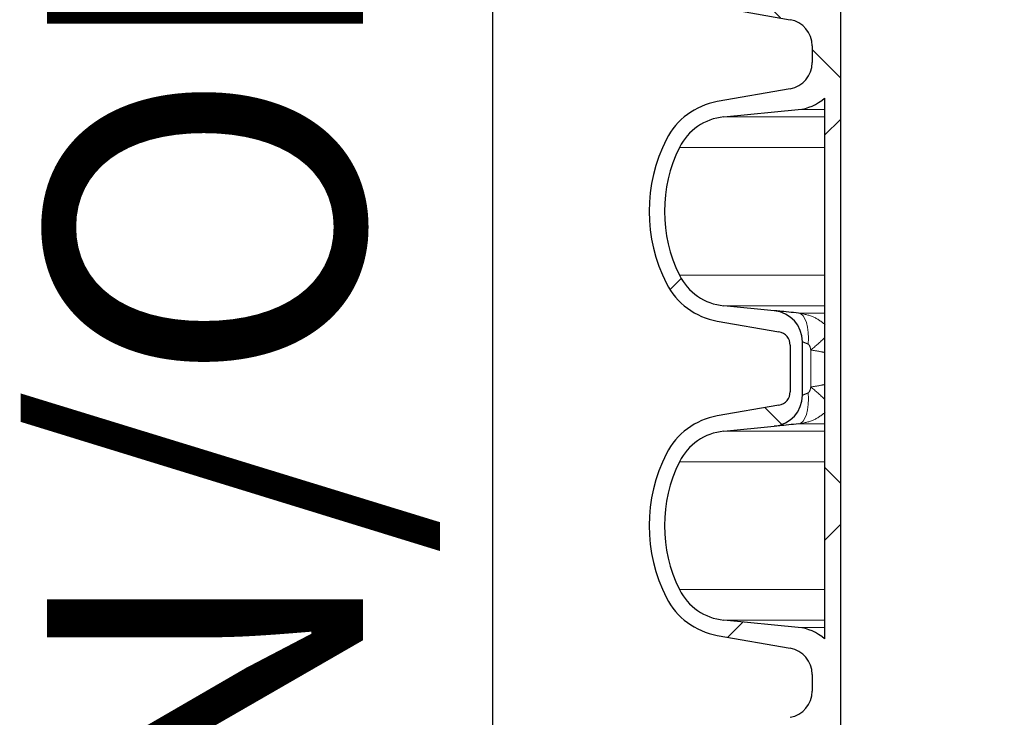
# Model space of a CAD drawing. Units: millimetres. Extents: x 15 to 735, y 5 to 292.
# Drawn here: x 644 to 655, y 184 to 192 of the extents above; entities that cross this region are included whole.
import ezdxf

# ---------------------------------------------------------------- set-up
doc = ezdxf.new("R2010")
doc.units = ezdxf.units.MM
doc.header["$PDSIZE"] = -1
for name, pattern in [('PHANTOM', [12.699999999999998, 6.35, -1.27, 1.27, -1.27, 1.27, -1.27]), ('SLD-Dashed', [1.905, 1.27, -0.635]), ('SLD-Solid', [0])]:
    doc.linetypes.add(name, pattern=pattern)
doc.layers.add('FUTURE_PIPES', color=9, linetype='SLD-Dashed')
doc.styles.add('SLDTEXTSTYLE0', font='GOTHIC.TTF', dxfattribs={"width": 0.913})
doc.dimstyles.new('SLDDIMSTYLE1', dxfattribs={"dimtxt": 3.5, "dimasz": 3.302, "dimexe": 0, "dimexo": 0.0625, "dimgap": 0.875, "dimtad": 1, "dimdec": 0, "dimlfac": 20, "dimrnd": 1e-09, "dimzin": 12, "dimdsep": 46, "dimtxsty": 'SLDTEXTSTYLE0', "dimsah": 1, "dimcen": 0.09, "dimadec": 0, "dimazin": 3, "dimtfac": 1, "dimtdec": 0, "dimtmove": 0, "dimatfit": 0, "dimfxl": 1, "dimfrac": 2, "dimtolj": 1, "dimtzin": 12, "dimarcsym": 0})
doc.dimstyles.new('SLDDIMSTYLE2', dxfattribs={"dimtxt": 3.5, "dimasz": 3.302, "dimexe": 0, "dimexo": 0.0625, "dimgap": 0.875, "dimtad": 1, "dimdec": 0, "dimlfac": 20, "dimrnd": 1e-09, "dimzin": 12, "dimdsep": 46, "dimtxsty": 'SLDTEXTSTYLE0', "dimsah": 1, "dimcen": 0.09, "dimadec": 0, "dimazin": 3, "dimtfac": 1, "dimtdec": 0, "dimtofl": 0, "dimtmove": 0, "dimatfit": 3, "dimfxl": 1, "dimfrac": 2, "dimtolj": 1, "dimtzin": 12, "dimarcsym": 0})

# ---------------------------------------------------------------- blocks, each defined once
blk = doc.blocks.new('*D59')
at = {"color": 0, "linetype": 'Continuous', "lineweight": -2}
for p, q in [((682.9547693426368, 243.50010567299), (682.9547693426368, 206.2857793614069)), ((653.2547693426368, 171.58635567299), (653.2547693426368, 206.2857793614069)), ((656.5567693426368, 206.2857793614069), (679.6527693426368, 206.2857793614069))]:
    blk.add_line(p, q, dxfattribs=at)
at = {"color": 0}
for points in [[(656.5567693426368, 206.8361126947402), (656.5567693426368, 205.7354460280735), (653.2547693426368, 206.2857793614069)], [(679.6527693426368, 205.7354460280735), (679.6527693426368, 206.8361126947402), (682.9547693426368, 206.2857793614069)]]:
    blk.add_solid(points, dxfattribs=at)
at = {"layer": 'Defpoints', "color": 0}
for p in [(682.9547693426368, 243.56260567299), (682.9547693426368, 206.2857793614069), (653.2547693426368, 171.52385567299)]:
    blk.add_point(p, dxfattribs=at)
at = {"color": 0, "lineweight": 18, "insert": (669.6310601185509, 211.0557487699725), "char_height": 3.5, "attachment_point": 2, "style": 'SLDTEXTSTYLE0'}
blk.add_mtext('\\A1;%%c594', dxfattribs=at)
blk = doc.blocks.new('*D76')
at = {"color": 0, "linetype": 'SLD-Solid', "lineweight": -2}
for p, q in [((649.4022304987642, 174.82585567299), (649.4022304987642, 197.2544839020859)), ((650.1298768683563, 171.52385567299), (649.4022304987642, 171.52385567299)), ((649.4022304987642, 171.52385567299), (649.4022304987642, 161.49385567299)), ((650.2446133593826, 161.49385567299), (649.4022304987642, 161.49385567299)), ((649.4022304987642, 158.19185567299), (649.4022304987642, 154.88985567299))]:
    blk.add_line(p, q, dxfattribs=at)
at = {"color": 0}
for points in [[(648.8518971654308, 174.82585567299), (649.9525638320976, 174.82585567299), (649.4022304987642, 171.52385567299)], [(649.9525638320976, 158.19185567299), (648.8518971654308, 158.19185567299), (649.4022304987642, 161.49385567299)]]:
    blk.add_solid(points, dxfattribs=at)
at = {"layer": 'Defpoints', "color": 0}
for p in [(650.1923768683563, 171.52385567299), (649.4022304987642, 161.49385567299), (650.3071133593826, 161.49385567299)]:
    blk.add_point(p, dxfattribs=at)
at = {"color": 0, "lineweight": 18, "insert": (644.4633283913543, 187.862857287538), "char_height": 3.5, "attachment_point": 2, "rotation": 90, "style": 'SLDTEXTSTYLE0'}
blk.add_mtext('\\A1;\\fCentury Gothic|b0|i0|c1|p34;DN/OD*', dxfattribs=at)

msp = doc.modelspace()

# ---------------------------------------------------------------- hatches: boundary and pattern name
at = {"layer": 'FUTURE_PIPES', "linetype": 'Continuous', "lineweight": 18}
h = msp.add_hatch(dxfattribs=at)
h.set_pattern_fill('ANSI37', color=256, style=0)
h.set_pattern_definition([(45, (530, 0), (-2.245064030267288, 2.245064030267288), []), (135, (530, 0), (-2.245064030267288, -2.245064030267288), [])])
edge = h.paths.add_edge_path(flags=0)
edge.add_arc((652.8962693426369, 200.03135567299), 1.763999999999999, 153.0685219318219, 206.9314780681781)
edge.add_arc((652.0225514899809, 199.5874895738674), 0.7839999999999986, 206.9314780681814, 260.0000000000072)
edge.add_line((651.8864113186901, 198.8154002955058), (652.694321906871, 198.6729438608095))
edge.add_arc((652.6432693426368, 198.3834103814239), 0.2939999999999987, 0, 80.00000000000358, ccw=False)
edge.add_line((652.9372693426368, 198.3834103814239), (652.9372693426368, 198.1968009645561))
edge.add_arc((652.6432693426368, 198.1968009645561), 0.2939999999999987, 279.9999999999965, 360, ccw=False)
edge.add_line((652.6943219068709, 197.9072674851706), (651.8864113186901, 197.7648110504742))
edge.add_arc((652.0225514899809, 196.9927217721126), 0.7839999999999986, 99.99999999999277, 153.0685219318186)
edge.add_arc((652.8962693426369, 196.54885567299), 1.763999999999999, 153.0685219318219, 206.9314780681781)
edge.add_arc((652.0225514899809, 196.1049895738674), 0.7839999999999986, 206.9314780681814, 260.0000000000072)
edge.add_line((651.8864113186901, 195.3329002955059), (652.5703165692869, 195.2123093475774))
edge.add_arc((652.5442693426368, 195.0645881846256), 0.15, 0, 79.99999999996902, ccw=False)
edge.add_line((652.6942693426367, 195.0645881846256), (652.6942693426367, 194.5506231613544))
edge.add_arc((652.5442693426368, 194.5506231613545), 0.15, 280.00000000003104, 360, ccw=False)
edge.add_line((652.5703165692869, 194.4029019984026), (651.8864113186901, 194.2823110504742))
edge.add_arc((652.0225514899809, 193.5102217721127), 0.7839999999999986, 100.000000000001, 153.068521931826)
edge.add_arc((652.8962693426369, 193.06635567299), 1.763999999999999, 153.0685219318219, 206.9314780681748)
edge.add_arc((652.0225514899809, 192.6224895738674), 0.7839999999999986, 206.931478068174, 260.0000000000072)
edge.add_line((651.8864113186901, 191.8504002955058), (652.694321906871, 191.7079438608095))
edge.add_arc((652.6432693426368, 191.4184103814239), 0.2939999999999987, 0, 80.00000000000358, ccw=False)
edge.add_line((652.9372693426368, 191.4184103814239), (652.9372693426368, 191.2318009645561))
edge.add_arc((652.6432693426368, 191.2318009645561), 0.2939999999999987, 279.9999999999965, 360, ccw=False)
edge.add_line((652.6943219068709, 190.9422674851705), (651.8864113186901, 190.7998110504742))
edge.add_arc((652.0225514899809, 190.0277217721126), 0.7839999999999986, 99.99999999999277, 153.0685219318186)
edge.add_arc((652.8962693426369, 189.58385567299), 1.763999999999999, 153.0685219318219, 206.9314780681781)
edge.add_arc((652.0225514899809, 189.1399895738674), 0.7839999999999986, 206.9314780681814, 260.0000000000072)
edge.add_line((651.8864113186901, 188.3679002955058), (652.5703165692869, 188.2473093475774))
edge.add_arc((652.5442693426368, 188.0995881846255), 0.15, 0, 79.99999999996902, ccw=False)
edge.add_line((652.6942693426367, 188.0995881846255), (652.6942693426367, 187.5856231613544))
edge.add_arc((652.5442693426368, 187.5856231613544), 0.15, 280.00000000003104, 360, ccw=False)
edge.add_line((652.5703165692869, 187.4379019984026), (651.8864113186901, 187.3173110504742))
edge.add_arc((652.0225514899809, 186.5452217721127), 0.7839999999999986, 100.000000000001, 153.0685219318186)
edge.add_arc((652.8962693426369, 186.1013556729901), 1.763999999999999, 153.0685219318219, 206.9314780681781)
edge.add_arc((652.0225514899809, 185.6574895738673), 0.7839999999999986, 206.931478068174, 260.0000000000072)
edge.add_line((651.8864113186901, 184.8854002955059), (652.694321906871, 184.7429438608095))
edge.add_arc((652.6432693426368, 184.4534103814239), 0.2939999999999987, 0, 80.00000000000358, ccw=False)
edge.add_line((652.9372693426368, 184.4534103814239), (652.9372693426368, 184.2668009645561))
edge.add_arc((652.6432693426368, 184.2668009645562), 0.2939999999999987, 279.9999999999965, 360, ccw=False)
edge.add_line((652.6943219068709, 183.9772674851705), (651.88641131869, 183.8348110504742))
edge.add_arc((652.0225514899809, 183.0627217721127), 0.7839999999999986, 99.99999999999277, 153.068521931826)
edge.add_arc((652.8962693426369, 182.61885567299), 1.763999999999999, 153.0685219318219, 206.9314780681781)
edge.add_arc((652.0225514899809, 182.1749895738674), 0.7839999999999986, 206.931478068174, 260.0000000000072)
edge.add_line((651.8864113186901, 181.4029002955058), (652.5703165692869, 181.2823093475774))
edge.add_arc((652.5442693426368, 181.1345881846256), 0.15, 0, 79.99999999996902, ccw=False)
edge.add_line((652.6942693426367, 181.1345881846256), (652.6942693426367, 180.6206231613545))
edge.add_arc((652.5442693426368, 180.6206231613545), 0.15, 280.00000000003104, 360, ccw=False)
edge.add_line((652.5703165692869, 180.4729019984026), (651.8864113186901, 180.3523110504742))
edge.add_arc((652.0225514899809, 179.5802217721126), 0.7839999999999986, 100.000000000001, 153.0685219318186)
edge.add_arc((652.8962693426369, 179.13635567299), 1.763999999999999, 153.0685219318219, 206.9314780681781)
edge.add_arc((652.0225514899809, 178.6924895738674), 0.7839999999999986, 206.9314780681814, 260.0000000000072)
edge.add_line((651.8864113186901, 177.9204002955058), (652.694321906871, 177.7779438608095))
edge.add_arc((652.6432693426368, 177.4884103814239), 0.2939999999999987, 0, 80.00000000000358, ccw=False)
edge.add_line((652.9372693426368, 177.4884103814239), (652.9372693426368, 177.3018009645562))
edge.add_arc((652.6432693426368, 177.3018009645562), 0.2939999999999987, 279.9999999999965, 360, ccw=False)
edge.add_line((652.6943219068709, 177.0122674851706), (651.88641131869, 176.8698110504742))
edge.add_arc((652.0225514899809, 176.0977217721127), 0.7839999999999986, 99.99999999999277, 153.0685219318223)
edge.add_arc((652.8962693426369, 175.6538556729901), 1.763999999999999, 153.0685219318236, 206.9314780681781)
edge.add_arc((652.0225514899809, 175.2099895738674), 0.7839999999999986, 206.9314780681777, 260.0000000000072)
edge.add_line((651.8864113186901, 174.4379002955058), (652.5703165692869, 174.3173093475774))
edge.add_arc((652.5442693426368, 174.1695881846256), 0.15, 0, 79.99999999996902, ccw=False)
edge.add_line((652.6942693426367, 174.1695881846256), (652.6942693426367, 173.6556231613545))
edge.add_arc((652.5442693426368, 173.6556231613545), 0.15, 280.00000000003104, 360, ccw=False)
edge.add_line((652.5703165692869, 173.5079019984026), (651.8864113186901, 173.3873110504743))
edge.add_arc((652.0225514899809, 172.6152217721126), 0.7839999999999986, 100.000000000001, 153.0685219318223)
edge.add_arc((652.8962693426369, 172.17135567299), 1.763999999999999, 153.0685219318219, 201.534628826093)
edge.add_line((651.2554037936048, 171.52385567299), (651.4397049774267, 171.52385567299))
edge.add_arc((652.8962693426369, 172.17135567299), 1.594, 153.6274837664204, 203.9670237787039, ccw=False)
edge.add_arc((652.0182629006828, 172.6066770346152), 0.6140000000000019, 95.59999999999809, 153.6274837664216, ccw=False)
edge.add_line((651.9583470002307, 173.2177466582041), (652.5184842345036, 173.2726685942203))
edge.add_arc((652.4847693426368, 173.616519660914), 0.3455, 275.600000000001, 360)
edge.add_line((652.8302693426368, 173.616519660914), (652.8302693426368, 174.208691685066))
edge.add_arc((652.4847693426368, 174.208691685066), 0.3455, 0, 84.3999999999989)
edge.add_line((652.5184842345036, 174.5525427517597), (651.9583470002307, 174.6074646877759))
edge.add_arc((652.0182629006828, 175.2185343113648), 0.6140000000000019, 206.3725162335832, 264.4000000000018, ccw=False)
edge.add_arc((652.8962693426369, 175.6538556729901), 1.594, 153.6274837664241, 206.3725162335796, ccw=False)
edge.add_arc((652.0182629006828, 176.0891770346153), 0.6140000000000019, 95.59999999999809, 153.6274837664216, ccw=False)
edge.add_line((651.9583470002307, 176.7002466582041), (652.7823539906607, 176.7810412500225))
edge.add_arc((652.7312693426368, 177.302042793913), 0.523500000000001, 275.5999999999989, 311.0077007365347)
edge.add_line((653.0747693426368, 176.9069984925998), (653.0747693426368, 171.5238556729899))
edge.add_line((653.0747693426368, 171.52385567299), (653.2547693426368, 171.52385567299))
edge.add_line((653.2547693426368, 171.52385567299), (653.2547693426368, 243.56260567299))
edge.add_line((653.2547693426368, 243.56260567299), (653.0747693426368, 243.56260567299))
edge.add_line((653.0747693426368, 243.56260567299), (653.0747693426368, 240.5682128533802))
edge.add_arc((652.7312693426368, 240.1731685520671), 0.523500000000001, 48.99229926346936, 84.40000000000168)
edge.add_line((652.7823539906607, 240.6941700959576), (651.9583470002307, 240.774964687776))
edge.add_arc((652.0182629006828, 241.3860343113648), 0.6140000000000019, 206.3725162335832, 264.4000000000018, ccw=False)
edge.add_arc((652.8962693426369, 241.8213556729901), 1.594, 153.6274837664241, 206.3725162335814, ccw=False)
edge.add_arc((652.0182629006828, 242.2566770346152), 0.6140000000000019, 95.59999999999809, 153.6274837664168, ccw=False)
edge.add_line((651.9583470002307, 242.8677466582041), (652.5184842345036, 242.9226685942203))
edge.add_arc((652.4847693426368, 243.266519660914), 0.3455, 275.600000000002, 360)
edge.add_line((652.8302693426368, 243.266519660914), (652.8302693426368, 243.5626056729899))
edge.add_line((652.8302693426368, 243.56260567299), (652.6942693426369, 243.56260567299))
edge.add_line((652.6942693426367, 243.56260567299), (652.6942693426367, 243.3056231613544))
edge.add_arc((652.5442693426368, 243.3056231613544), 0.15, 280.00000000003104, 360, ccw=False)
edge.add_line((652.5703165692869, 243.1579019984026), (651.8864113186901, 243.0373110504742))
edge.add_arc((652.0225514899809, 242.2652217721126), 0.7839999999999986, 99.99999999999277, 153.0685219318186)
edge.add_arc((652.8962693426369, 241.8213556729901), 1.763999999999999, 153.0685219318252, 206.931478068183)
edge.add_arc((652.0225514899809, 241.3774895738674), 0.7839999999999986, 206.9314780681814, 260.0000000000072)
edge.add_line((651.88641131869, 240.6054002955058), (652.6943219068709, 240.4629438608094))
edge.add_arc((652.6432693426368, 240.1734103814239), 0.2939999999999987, 0, 80.00000000000358, ccw=False)
edge.add_line((652.9372693426368, 240.1734103814239), (652.9372693426368, 239.9868009645561))
edge.add_arc((652.6432693426368, 239.9868009645561), 0.2939999999999987, 279.9999999999965, 360, ccw=False)
edge.add_line((652.6943219068709, 239.6972674851705), (651.88641131869, 239.5548110504742))
edge.add_arc((652.0225514899809, 238.7827217721126), 0.7839999999999986, 99.99999999999277, 153.0685219318186)
edge.add_arc((652.8962693426369, 238.33885567299), 1.763999999999999, 153.0685219318219, 206.9314780681781)
edge.add_arc((652.0225514899809, 237.8949895738674), 0.7839999999999986, 206.9314780681814, 260.0000000000072)
edge.add_line((651.88641131869, 237.1229002955058), (652.5703165692868, 237.0023093475774))
edge.add_arc((652.5442693426368, 236.8545881846256), 0.15, 0, 79.99999999996902, ccw=False)
edge.add_line((652.6942693426367, 236.8545881846256), (652.6942693426367, 236.3406231613545))
edge.add_arc((652.5442693426368, 236.3406231613544), 0.15, 280.00000000003104, 360, ccw=False)
edge.add_line((652.5703165692869, 236.1929019984026), (651.8864113186901, 236.0723110504742))
edge.add_arc((652.0225514899809, 235.3002217721126), 0.7839999999999986, 99.99999999999277, 153.0685219318186)
edge.add_arc((652.8962693426369, 234.85635567299), 1.763999999999999, 153.0685219318219, 206.9314780681781)
edge.add_arc((652.0225514899809, 234.4124895738674), 0.7839999999999986, 206.9314780681814, 260.0000000000072)
edge.add_line((651.88641131869, 233.6404002955059), (652.6943219068709, 233.4979438608095))
edge.add_arc((652.6432693426368, 233.208410381424), 0.2939999999999987, 0, 80.00000000000358, ccw=False)
edge.add_line((652.9372693426368, 233.208410381424), (652.9372693426368, 233.0218009645562))
edge.add_arc((652.6432693426368, 233.0218009645561), 0.2939999999999987, 279.9999999999965, 360, ccw=False)
edge.add_line((652.6943219068709, 232.7322674851706), (651.88641131869, 232.5898110504743))
edge.add_arc((652.0225514899809, 231.8177217721126), 0.7839999999999986, 99.99999999999277, 153.0685219318186)
edge.add_arc((652.8962693426369, 231.37385567299), 1.763999999999999, 153.0685219318219, 206.9314780681781)
edge.add_arc((652.0225514899809, 230.9299895738674), 0.7839999999999986, 206.9314780681814, 260.0000000000072)
edge.add_line((651.8864113186901, 230.1579002955058), (652.5703165692869, 230.0373093475774))
edge.add_arc((652.5442693426368, 229.8895881846256), 0.15, 0, 79.99999999996902, ccw=False)
edge.add_line((652.6942693426367, 229.8895881846256), (652.6942693426367, 229.3756231613545))
edge.add_arc((652.5442693426368, 229.3756231613545), 0.15, 280.00000000003104, 360, ccw=False)
edge.add_line((652.5703165692869, 229.2279019984026), (651.8864113186901, 229.1073110504742))
edge.add_arc((652.0225514899809, 228.3352217721126), 0.7839999999999986, 99.99999999999277, 153.0685219318186)
edge.add_arc((652.8962693426369, 227.89135567299), 1.763999999999999, 153.0685219318219, 206.9314780681781)
edge.add_arc((652.0225514899809, 227.4474895738674), 0.7839999999999986, 206.9314780681814, 260.0000000000072)
edge.add_line((651.88641131869, 226.6754002955058), (652.6943219068709, 226.5329438608095))
edge.add_arc((652.6432693426368, 226.2434103814239), 0.2939999999999987, 0, 80.00000000000358, ccw=False)
edge.add_line((652.9372693426368, 226.2434103814239), (652.9372693426368, 226.0568009645561))
edge.add_arc((652.6432693426368, 226.0568009645561), 0.2939999999999987, 279.9999999999965, 360, ccw=False)
edge.add_line((652.6943219068709, 225.7672674851706), (651.88641131869, 225.6248110504742))
edge.add_arc((652.0225514899809, 224.8527217721127), 0.7839999999999986, 99.99999999999277, 153.0685219318186)
edge.add_arc((652.8962693426369, 224.4088556729901), 1.763999999999999, 153.0685219318219, 206.9314780681781)
edge.add_arc((652.0225514899809, 223.9649895738675), 0.7839999999999986, 206.9314780681814, 260.0000000000072)
edge.add_line((651.8864113186901, 223.1929002955059), (652.5703165692869, 223.0723093475775))
edge.add_arc((652.5442693426368, 222.9245881846256), 0.15, 0, 79.99999999996902, ccw=False)
edge.add_line((652.6942693426367, 222.9245881846256), (652.6942693426367, 222.4106231613545))
edge.add_arc((652.5442693426368, 222.4106231613545), 0.15, 280.00000000003104, 360, ccw=False)
edge.add_line((652.5703165692869, 222.2629019984025), (651.8864113186901, 222.1423110504741))
edge.add_arc((652.0225514899809, 221.3702217721126), 0.7839999999999986, 99.99999999999277, 153.0685219318186)
edge.add_arc((652.8962693426369, 220.92635567299), 1.763999999999999, 153.0685219318219, 206.9314780681781)
edge.add_arc((652.0225514899809, 220.4824895738674), 0.7839999999999986, 206.9314780681814, 260.0000000000072)
edge.add_line((651.88641131869, 219.7104002955058), (652.6943219068709, 219.5679438608094))
edge.add_arc((652.6432693426368, 219.2784103814239), 0.2939999999999987, 0, 80.00000000000358, ccw=False)
edge.add_line((652.9372693426368, 219.2784103814239), (652.9372693426368, 219.0918009645561))
edge.add_arc((652.6432693426368, 219.0918009645561), 0.2939999999999987, 279.9999999999965, 360, ccw=False)
edge.add_line((652.6943219068709, 218.8022674851705), (651.88641131869, 218.6598110504742))
edge.add_arc((652.0225514899809, 217.8877217721126), 0.7839999999999986, 99.99999999999277, 153.0685219318186)
edge.add_arc((652.8962693426369, 217.44385567299), 1.763999999999999, 153.0685219318219, 206.9314780681781)
edge.add_arc((652.0225514899809, 216.9999895738674), 0.7839999999999986, 206.9314780681814, 260.0000000000072)
edge.add_line((651.8864113186901, 216.2279002955058), (652.5703165692869, 216.1073093475774))
edge.add_arc((652.5442693426368, 215.9595881846255), 0.15, 0, 79.99999999996902, ccw=False)
edge.add_line((652.6942693426367, 215.9595881846255), (652.6942693426367, 215.4456231613544))
edge.add_arc((652.5442693426368, 215.4456231613544), 0.15, 280.00000000003104, 360, ccw=False)
edge.add_line((652.5703165692869, 215.2979019984026), (651.8864113186901, 215.1773110504742))
edge.add_arc((652.0225514899809, 214.4052217721127), 0.7839999999999986, 99.99999999999277, 153.068521931826)
edge.add_arc((652.8962693426369, 213.96135567299), 1.763999999999999, 153.0685219318219, 206.9314780681748)
edge.add_arc((652.0225514899809, 213.5174895738675), 0.7839999999999986, 206.9314780681814, 260.0000000000072)
edge.add_line((651.8864113186901, 212.7454002955059), (652.694321906871, 212.6029438608095))
edge.add_arc((652.6432693426368, 212.3134103814239), 0.2939999999999987, 0, 80.00000000000358, ccw=False)
edge.add_line((652.9372693426368, 212.3134103814239), (652.9372693426368, 212.1268009645561))
edge.add_arc((652.6432693426368, 212.1268009645561), 0.2939999999999987, 279.9999999999965, 360, ccw=False)
edge.add_line((652.6943219068709, 211.8372674851705), (651.88641131869, 211.6948110504742))
edge.add_arc((652.0225514899809, 210.9227217721126), 0.7839999999999986, 99.99999999999277, 153.0685219318186)
edge.add_arc((652.8962693426369, 210.47885567299), 1.763999999999999, 153.0685219318219, 206.9314780681781)
edge.add_arc((652.0225514899809, 210.0349895738674), 0.7839999999999986, 206.9314780681814, 260.0000000000072)
edge.add_line((651.8864113186901, 209.2629002955058), (652.5703165692869, 209.1423093475774))
edge.add_arc((652.5442693426368, 208.9945881846255), 0.15, 0, 79.99999999996902, ccw=False)
edge.add_line((652.6942693426367, 208.9945881846255), (652.6942693426367, 208.4806231613544))
edge.add_arc((652.5442693426368, 208.4806231613544), 0.15, 280.00000000003104, 360, ccw=False)
edge.add_line((652.5703165692869, 208.3329019984026), (651.8864113186901, 208.2123110504742))
edge.add_arc((652.0225514899809, 207.4402217721126), 0.7839999999999986, 99.99999999999277, 153.068521931826)
edge.add_arc((652.8962693426369, 206.99635567299), 1.763999999999999, 153.0685219318252, 206.9314780681781)
edge.add_arc((652.0225514899809, 206.5524895738674), 0.7839999999999986, 206.9314780681814, 260.0000000000072)
edge.add_line((651.8864113186901, 205.7804002955058), (652.694321906871, 205.6379438608095))
edge.add_arc((652.6432693426368, 205.3484103814238), 0.2939999999999987, 0, 80.00000000000358, ccw=False)
edge.add_line((652.9372693426368, 205.3484103814238), (652.9372693426368, 205.1618009645561))
edge.add_arc((652.6432693426368, 205.1618009645562), 0.2939999999999987, 279.9999999999965, 360, ccw=False)
edge.add_line((652.6943219068709, 204.8722674851705), (651.88641131869, 204.7298110504742))
edge.add_arc((652.0225514899809, 203.9577217721127), 0.7839999999999986, 99.99999999999277, 153.0685219318186)
edge.add_arc((652.8962693426369, 203.51385567299), 1.763999999999999, 153.0685219318169, 206.9314780681748)
edge.add_arc((652.0225514899809, 203.0699895738675), 0.7839999999999986, 206.9314780681814, 260.0000000000072)
edge.add_line((651.8864113186901, 202.2979002955059), (652.5703165692869, 202.1773093475775))
edge.add_arc((652.5442693426368, 202.0295881846256), 0.15, 0, 79.99999999996902, ccw=False)
edge.add_line((652.6942693426367, 202.0295881846256), (652.6942693426367, 201.5156231613545))
edge.add_arc((652.5442693426368, 201.5156231613545), 0.15, 280.00000000003104, 360, ccw=False)
edge.add_line((652.5703165692869, 201.3679019984025), (651.8864113186901, 201.2473110504742))
edge.add_arc((652.0225514899809, 200.4752217721126), 0.7839999999999986, 99.99999999999277, 153.0685219318186)
edge = h.paths.add_edge_path(flags=0)
edge.add_arc((652.4847693426368, 181.1736916850659), 0.3455, 0, 84.39999999999797)
edge.add_line((652.5184842345036, 181.5175427517597), (651.9583470002307, 181.572464687776))
edge.add_arc((652.0182629006828, 182.1835343113648), 0.6140000000000019, 206.3725162335832, 264.4000000000018, ccw=False)
edge.add_arc((652.8962693426369, 182.61885567299), 1.594, 153.6274837664186, 206.3725162335759, ccw=False)
edge.add_arc((652.0182629006828, 183.0541770346152), 0.6140000000000019, 95.59999999999809, 153.6274837664168, ccw=False)
edge.add_line((651.9583470002307, 183.6652466582041), (652.7823539906608, 183.7460412500224))
edge.add_arc((652.7312693426368, 184.267042793913), 0.523500000000001, 275.6000000000107, 311.0077007365306)
edge.add_line((653.0747693426368, 183.8719984925998), (653.0747693426368, 177.8832128533802))
edge.add_arc((652.7312693426368, 177.4881685520671), 0.523500000000001, 48.9922992634612, 84.3999999999887)
edge.add_line((652.7823539906608, 178.0091700959575), (651.9583470002307, 178.0899646877759))
edge.add_arc((652.0182629006828, 178.7010343113648), 0.6140000000000019, 206.3725162335737, 264.4000000000018, ccw=False)
edge.add_arc((652.8962693426369, 179.13635567299), 1.594, 153.6274837664223, 206.3725162335759, ccw=False)
edge.add_arc((652.0182629006828, 179.5716770346153), 0.6140000000000019, 95.59999999999809, 153.6274837664263, ccw=False)
edge.add_line((651.9583470002307, 180.1827466582041), (652.5184842345036, 180.2376685942204))
edge.add_arc((652.4847693426368, 180.5815196609141), 0.3455, 275.600000000001, 360)
edge.add_line((652.8302693426368, 180.5815196609141), (652.8302693426368, 181.173691685066))
edge = h.paths.add_edge_path(flags=0)
edge.add_arc((652.4847693426368, 188.138691685066), 0.3455, 0, 84.39999999999797)
edge.add_line((652.5184842345036, 188.4825427517598), (651.9583470002307, 188.537464687776))
edge.add_arc((652.0182629006828, 189.1485343113649), 0.6140000000000019, 206.3725162335832, 264.4000000000018, ccw=False)
edge.add_arc((652.8962693426369, 189.58385567299), 1.594, 153.6274837664241, 206.3725162335759, ccw=False)
edge.add_arc((652.0182629006828, 190.0191770346153), 0.6140000000000019, 95.59999999999809, 153.6274837664263, ccw=False)
edge.add_line((651.9583470002307, 190.6302466582041), (652.7823539906608, 190.7110412500225))
edge.add_arc((652.7312693426368, 191.2320427939129), 0.523500000000001, 275.6000000000107, 311.0077007365388)
edge.add_line((653.0747693426368, 190.8369984925998), (653.0747693426368, 184.8482128533803))
edge.add_arc((652.7312693426368, 184.453168552067), 0.523500000000001, 48.99229926346936, 84.39999999998929)
edge.add_line((652.7823539906608, 184.9741700959576), (651.9583470002307, 185.0549646877759))
edge.add_arc((652.0182629006828, 185.6660343113648), 0.6140000000000019, 206.3725162335832, 264.4000000000018, ccw=False)
edge.add_arc((652.8962693426369, 186.1013556729901), 1.594, 153.6274837664241, 206.3725162335814, ccw=False)
edge.add_arc((652.0182629006828, 186.5366770346153), 0.6140000000000019, 95.59999999999809, 153.6274837664263, ccw=False)
edge.add_line((651.9583470002307, 187.1477466582041), (652.5184842345036, 187.2026685942204))
edge.add_arc((652.4847693426368, 187.5465196609141), 0.3455, 275.600000000002, 360)
edge.add_line((652.8302693426368, 187.5465196609141), (652.8302693426368, 188.138691685066))
edge = h.paths.add_edge_path(flags=0)
edge.add_arc((652.4847693426368, 195.103691685066), 0.3455, 0, 84.39999999999797)
edge.add_line((652.5184842345036, 195.4475427517597), (651.9583470002308, 195.5024646877759))
edge.add_arc((652.0182629006828, 196.1135343113648), 0.6140000000000019, 206.3725162335832, 264.4000000000018, ccw=False)
edge.add_arc((652.8962693426369, 196.54885567299), 1.594, 153.6274837664241, 206.3725162335814, ccw=False)
edge.add_arc((652.0182629006828, 196.9841770346153), 0.6140000000000019, 95.59999999999809, 153.6274837664263, ccw=False)
edge.add_line((651.9583470002307, 197.5952466582041), (652.7823539906608, 197.6760412500225))
edge.add_arc((652.7312693426368, 198.1970427939129), 0.523500000000001, 275.6000000000107, 311.0077007365388)
edge.add_line((653.0747693426368, 197.8019984925999), (653.0747693426368, 191.8132128533803))
edge.add_arc((652.7312693426368, 191.4181685520671), 0.523500000000001, 48.99229926346936, 84.39999999998929)
edge.add_line((652.7823539906608, 191.9391700959576), (651.9583470002307, 192.019964687776))
edge.add_arc((652.0182629006828, 192.6310343113647), 0.6140000000000019, 206.3725162335737, 264.4000000000018, ccw=False)
edge.add_arc((652.8962693426369, 193.06635567299), 1.594, 153.6274837664186, 206.3725162335759, ccw=False)
edge.add_arc((652.0182629006828, 193.5016770346152), 0.6140000000000019, 95.59999999999809, 153.6274837664168, ccw=False)
edge.add_line((651.9583470002307, 194.1127466582042), (652.5184842345036, 194.1676685942204))
edge.add_arc((652.4847693426368, 194.5115196609141), 0.3455, 275.600000000002, 360)
edge.add_line((652.8302693426368, 194.5115196609141), (652.8302693426368, 195.103691685066))
edge = h.paths.add_edge_path(flags=0)
edge.add_arc((652.4847693426368, 202.068691685066), 0.3455, 0, 84.39999999999797)
edge.add_line((652.5184842345036, 202.4125427517597), (651.9583470002308, 202.467464687776))
edge.add_arc((652.0182629006828, 203.0785343113648), 0.6140000000000019, 206.3725162335832, 264.4000000000018, ccw=False)
edge.add_arc((652.8962693426369, 203.51385567299), 1.594, 153.6274837664186, 206.3725162335759, ccw=False)
edge.add_arc((652.0182629006828, 203.9491770346152), 0.6140000000000019, 95.59999999999809, 153.6274837664168, ccw=False)
edge.add_line((651.9583470002307, 204.5602466582042), (652.7823539906608, 204.6410412500225))
edge.add_arc((652.7312693426368, 205.162042793913), 0.523500000000001, 275.6000000000107, 311.0077007365306)
edge.add_line((653.0747693426368, 204.7669984925998), (653.0747693426368, 198.7782128533802))
edge.add_arc((652.7312693426368, 198.3831685520671), 0.523500000000001, 48.99229926347875, 84.39999999998929)
edge.add_line((652.7823539906608, 198.9041700959575), (651.9583470002307, 198.9849646877759))
edge.add_arc((652.0182629006828, 199.5960343113647), 0.6140000000000019, 206.3725162335737, 264.4000000000018, ccw=False)
edge.add_arc((652.8962693426369, 200.03135567299), 1.594, 153.6274837664186, 206.3725162335759, ccw=False)
edge.add_arc((652.0182629006828, 200.4666770346153), 0.6140000000000019, 95.59999999999809, 153.6274837664263, ccw=False)
edge.add_line((651.9583470002307, 201.0777466582041), (652.5184842345036, 201.1326685942203))
edge.add_arc((652.4847693426368, 201.4765196609141), 0.3455, 275.600000000002, 360)
edge.add_line((652.8302693426368, 201.4765196609141), (652.8302693426368, 202.0686916850659))
edge = h.paths.add_edge_path(flags=0)
edge.add_arc((652.4847693426368, 209.0336916850659), 0.3455, 0, 84.39999999999797)
edge.add_line((652.5184842345036, 209.3775427517597), (651.9583470002308, 209.432464687776))
edge.add_arc((652.0182629006828, 210.0435343113649), 0.6140000000000019, 206.3725162335832, 264.4000000000018, ccw=False)
edge.add_arc((652.8962693426369, 210.47885567299), 1.594, 153.6274837664186, 206.3725162335759, ccw=False)
edge.add_arc((652.0182629006828, 210.9141770346152), 0.6140000000000019, 95.59999999999809, 153.6274837664263, ccw=False)
edge.add_line((651.9583470002307, 211.5252466582041), (652.7823539906608, 211.6060412500224))
edge.add_arc((652.7312693426368, 212.1270427939129), 0.523500000000001, 275.6000000000107, 311.0077007365388)
edge.add_line((653.0747693426368, 211.7319984925997), (653.0747693426368, 205.7432128533802))
edge.add_arc((652.7312693426368, 205.348168552067), 0.523500000000001, 48.99229926347875, 84.39999999998929)
edge.add_line((652.7823539906608, 205.8691700959575), (651.9583470002307, 205.9499646877759))
edge.add_arc((652.0182629006828, 206.5610343113648), 0.6140000000000019, 206.3725162335832, 264.4000000000018, ccw=False)
edge.add_arc((652.8962693426369, 206.99635567299), 1.594, 153.6274837664241, 206.3725162335814, ccw=False)
edge.add_arc((652.0182629006828, 207.4316770346153), 0.6140000000000019, 95.59999999999809, 153.6274837664263, ccw=False)
edge.add_line((651.9583470002307, 208.0427466582041), (652.5184842345036, 208.0976685942204))
edge.add_arc((652.4847693426368, 208.4415196609141), 0.3455, 275.600000000002, 360)
edge.add_line((652.8302693426368, 208.4415196609141), (652.8302693426368, 209.033691685066))
edge = h.paths.add_edge_path(flags=0)
edge.add_arc((652.4847693426368, 215.998691685066), 0.3455, 0, 84.39999999999797)
edge.add_line((652.5184842345036, 216.3425427517597), (651.9583470002308, 216.3974646877759))
edge.add_arc((652.0182629006828, 217.0085343113648), 0.6140000000000019, 206.3725162335832, 264.4000000000018, ccw=False)
edge.add_arc((652.8962693426369, 217.44385567299), 1.594, 153.6274837664186, 206.3725162335814, ccw=False)
edge.add_arc((652.0182629006828, 217.8791770346153), 0.6140000000000019, 95.59999999999809, 153.6274837664263, ccw=False)
edge.add_line((651.9583470002307, 218.4902466582041), (652.7823539906608, 218.5710412500225))
edge.add_arc((652.7312693426368, 219.0920427939129), 0.523500000000001, 275.5999999999983, 311.0077007365388)
edge.add_line((653.0747693426368, 218.6969984925998), (653.0747693426368, 212.7082128533803))
edge.add_arc((652.7312693426368, 212.3131685520671), 0.523500000000001, 48.99229926347875, 84.39999999998929)
edge.add_line((652.7823539906608, 212.8341700959576), (651.9583470002307, 212.9149646877759))
edge.add_arc((652.0182629006828, 213.5260343113648), 0.6140000000000019, 206.3725162335832, 264.4000000000018, ccw=False)
edge.add_arc((652.8962693426369, 213.96135567299), 1.594, 153.6274837664186, 206.3725162335759, ccw=False)
edge.add_arc((652.0182629006828, 214.3966770346152), 0.6140000000000019, 95.59999999999809, 153.6274837664168, ccw=False)
edge.add_line((651.9583470002307, 215.0077466582042), (652.5184842345036, 215.0626685942204))
edge.add_arc((652.4847693426368, 215.4065196609141), 0.3455, 275.600000000002, 360)
edge.add_line((652.8302693426368, 215.4065196609141), (652.8302693426368, 215.998691685066))
edge = h.paths.add_edge_path(flags=0)
edge.add_arc((652.4847693426368, 222.963691685066), 0.3455, 0, 84.39999999999797)
edge.add_line((652.5184842345036, 223.3075427517597), (651.9583470002307, 223.3624646877759))
edge.add_arc((652.0182629006828, 223.9735343113648), 0.6140000000000019, 206.3725162335832, 264.4000000000018, ccw=False)
edge.add_arc((652.8962693426369, 224.4088556729901), 1.594, 153.6274837664241, 206.3725162335814, ccw=False)
edge.add_arc((652.0182629006828, 224.8441770346152), 0.6140000000000019, 95.59999999999809, 153.6274837664168, ccw=False)
edge.add_line((651.9583470002307, 225.4552466582041), (652.7823539906608, 225.5360412500225))
edge.add_arc((652.7312693426368, 226.057042793913), 0.523500000000001, 275.5999999999983, 311.0077007365306)
edge.add_line((653.0747693426368, 225.6619984925998), (653.0747693426368, 219.6732128533802))
edge.add_arc((652.7312693426368, 219.2781685520671), 0.523500000000001, 48.99229926346936, 84.39999999998929)
edge.add_line((652.7823539906608, 219.7991700959575), (651.9583470002307, 219.8799646877759))
edge.add_arc((652.0182629006828, 220.4910343113647), 0.6140000000000019, 206.3725162335737, 264.4000000000018, ccw=False)
edge.add_arc((652.8962693426369, 220.92635567299), 1.594, 153.6274837664186, 206.3725162335759, ccw=False)
edge.add_arc((652.0182629006828, 221.3616770346152), 0.6140000000000019, 95.59999999999809, 153.6274837664263, ccw=False)
edge.add_line((651.9583470002307, 221.9727466582041), (652.5184842345036, 222.0276685942203))
edge.add_arc((652.4847693426368, 222.371519660914), 0.3455, 275.600000000002, 360)
edge.add_line((652.8302693426368, 222.371519660914), (652.8302693426368, 222.963691685066))
edge = h.paths.add_edge_path(flags=0)
edge.add_arc((652.4847693426368, 229.9286916850659), 0.3455, 0, 84.39999999999797)
edge.add_line((652.5184842345036, 230.2725427517597), (651.9583470002307, 230.3274646877759))
edge.add_arc((652.0182629006828, 230.9385343113648), 0.6140000000000019, 206.3725162335832, 264.4000000000018, ccw=False)
edge.add_arc((652.8962693426369, 231.37385567299), 1.594, 153.6274837664186, 206.3725162335759, ccw=False)
edge.add_arc((652.0182629006828, 231.8091770346152), 0.6140000000000019, 95.59999999999809, 153.6274837664168, ccw=False)
edge.add_line((651.9583470002307, 232.4202466582041), (652.7823539906607, 232.5010412500224))
edge.add_arc((652.7312693426368, 233.022042793913), 0.523500000000001, 275.5999999999983, 311.0077007365306)
edge.add_line((653.0747693426368, 232.6269984925998), (653.0747693426368, 226.6382128533802))
edge.add_arc((652.7312693426368, 226.2431685520671), 0.523500000000001, 48.9922992634612, 84.39999999998929)
edge.add_line((652.7823539906608, 226.7641700959575), (651.9583470002307, 226.8449646877759))
edge.add_arc((652.0182629006828, 227.4560343113648), 0.6140000000000019, 206.3725162335832, 264.4000000000018, ccw=False)
edge.add_arc((652.8962693426369, 227.89135567299), 1.594, 153.6274837664186, 206.3725162335814, ccw=False)
edge.add_arc((652.0182629006828, 228.3266770346153), 0.6140000000000019, 95.59999999999809, 153.6274837664263, ccw=False)
edge.add_line((651.9583470002307, 228.9377466582041), (652.5184842345036, 228.9926685942204))
edge.add_arc((652.4847693426368, 229.3365196609141), 0.3455, 275.600000000002, 360)
edge.add_line((652.8302693426368, 229.3365196609141), (652.8302693426368, 229.928691685066))
edge = h.paths.add_edge_path(flags=0)
edge.add_arc((652.4847693426368, 236.893691685066), 0.3455, 0, 84.39999999999797)
edge.add_line((652.5184842345036, 237.2375427517596), (651.9583470002307, 237.2924646877759))
edge.add_arc((652.0182629006828, 237.9035343113648), 0.6140000000000019, 206.3725162335737, 264.4000000000018, ccw=False)
edge.add_arc((652.8962693426369, 238.33885567299), 1.594, 153.6274837664186, 206.3725162335759, ccw=False)
edge.add_arc((652.0182629006828, 238.7741770346153), 0.6140000000000019, 95.59999999999809, 153.6274837664168, ccw=False)
edge.add_line((651.9583470002307, 239.3852466582041), (652.7823539906607, 239.4660412500225))
edge.add_arc((652.7312693426368, 239.9870427939129), 0.523500000000001, 275.6000000000107, 311.0077007365388)
edge.add_line((653.0747693426368, 239.5919984925998), (653.0747693426368, 233.6032128533803))
edge.add_arc((652.7312693426368, 233.2081685520671), 0.523500000000001, 48.9922992634612, 84.39999999998929)
edge.add_line((652.7823539906608, 233.7291700959576), (651.9583470002308, 233.8099646877759))
edge.add_arc((652.0182629006828, 234.4210343113648), 0.6140000000000019, 206.3725162335832, 264.4000000000018, ccw=False)
edge.add_arc((652.8962693426369, 234.85635567299), 1.594, 153.6274837664241, 206.3725162335814, ccw=False)
edge.add_arc((652.0182629006828, 235.2916770346152), 0.6140000000000019, 95.59999999999809, 153.6274837664168, ccw=False)
edge.add_line((651.9583470002307, 235.9027466582041), (652.5184842345036, 235.9576685942204))
edge.add_arc((652.4847693426368, 236.3015196609141), 0.3455, 275.600000000002, 360)
edge.add_line((652.8302693426368, 236.3015196609141), (652.8302693426368, 236.893691685066))

# ---------------------------------------------------------------- linework, layer by layer
at = {"color": 7, "linetype": 'Continuous', "lineweight": 25}
for p, q in [((653.2547693426368, 171.52385567299), (653.2547693426368, 243.56260567299)), ((651.8864113186901, 191.8504002955058), (652.6943219068709, 191.7079438608095)), ((652.9372693426368, 191.4184103814239), (652.9372693426368, 191.2318009645561)), ((652.6943219068709, 190.9422674851705), (651.8864113186901, 190.7998110504742)), ((653.0747693426368, 190.8369984925998), (653.0747693426368, 184.8482128533802)), ((651.9583470002307, 190.6302466582041), (652.7823539906608, 190.7110412500225)), ((652.5184842345036, 188.4825427517598), (651.9583470002307, 188.5374646877759)), ((651.8864113186901, 188.3679002955058), (652.5703165692869, 188.2473093475775)), ((652.6942693426367, 188.0995881846255), (652.6942693426367, 187.5856231613544)), ((652.8302693426368, 187.5465196609141), (652.8302693426368, 188.138691685066)), ((652.5703165692869, 187.4379019984026), (651.88641131869, 187.3173110504742)), ((651.9583470002307, 187.1477466582041), (652.5184842345036, 187.2026685942204)), ((652.7823539906608, 184.9741700959576), (651.9583470002307, 185.054964687776)), ((651.8864113186901, 184.8854002955059), (652.6943219068709, 184.7429438608095)), ((652.9372693426368, 184.4534103814239), (652.9372693426368, 184.2668009645562))]:
    msp.add_line(p, q, dxfattribs=at)
at = {"color": 8, "linetype": 'PHANTOM', "lineweight": 18}
for p, q in [((653.0747693426368, 190.7110412500225), (652.7823539906608, 190.7110412500225)), ((653.0747693426368, 190.6302466582041), (651.9583470002307, 190.6302466582041)), ((653.0747693426368, 190.2919191938375), (651.4681649870504, 190.2919191938375)), ((653.0747693426368, 188.8757921521425), (651.4681649870504, 188.8757921521425)), ((653.0747693426368, 188.5374646877759), (651.9583470002307, 188.5374646877759)), ((653.0747693426368, 188.4566700959576), (652.7879186338802, 188.4566700959576)), ((652.9228357692563, 187.6375605989496), (652.9228357692563, 188.0476507470304)), ((653.0747693426368, 187.2285412500224), (652.7879186338802, 187.2285412500224)), ((653.0747693426368, 187.1477466582041), (651.9583470002307, 187.1477466582041)), ((653.0747693426368, 186.8094191938376), (651.4681649870504, 186.8094191938376)), ((653.0747693426368, 185.3932921521424), (651.4681649870504, 185.3932921521424)), ((653.0747693426368, 185.054964687776), (651.9583470002307, 185.054964687776)), ((653.0747693426368, 184.9741700959576), (652.7823539906608, 184.9741700959576))]:
    msp.add_line(p, q, dxfattribs=at)
at = {"color": 8, "linetype": 'PHANTOM', "lineweight": 18, "flags": 128}
for points in [[(652.8939837975917, 188.1128190292638), (652.8967341048673, 188.1781920304405), (652.8942947874045, 188.2411845529283), (652.8867546699953, 188.2995028002878), (652.8743883168861, 188.3510231841487), (652.8576460338531, 188.3938696521103), (652.8371374708624, 188.4264820019172), (652.8136094224053, 188.4476726943357), (652.7879186338802, 188.4566700959576)], [(652.8939837975917, 187.5723923167162), (652.8967341048673, 187.5070193155395), (652.8942947874045, 187.4440267930518), (652.8867546699953, 187.3857085456923), (652.8743883168861, 187.3341881618313), (652.8576460338531, 187.2913416938696), (652.8371374708624, 187.2587293440629), (652.8136094224053, 187.2375386516444), (652.7879186338802, 187.2285412500224)]]:
    msp.add_lwpolyline(points, dxfattribs=at)
at = {"color": 7, "linetype": 'Continuous', "lineweight": 25}
for centre, radius, start, end in [((652.6432693426368, 191.4184103814239), 0.2939999999999827, 0, 79.99999999999498), ((652.6432693426368, 191.2318009645561), 0.2939999999999969, 279.9999999999986, 0), ((652.7312693426368, 191.2320427939129), 0.5235000000000183, 275.6000000000046, 311.0077007365309), ((652.0225514899809, 190.0277217721126), 0.784000000000015, 99.99999999999861, 153.068521931821), ((652.0182629006828, 190.0191770346153), 0.614000000000008, 95.60000000000463, 153.6274837664237), ((652.8962693426369, 189.58385567299), 1.764000000000018, 153.068521931821, 206.931478068179), ((652.8962693426369, 189.58385567299), 1.594000000000015, 153.6274837664201, 206.3725162335763), ((652.0182629006828, 189.1485343113649), 0.6140000000000471, 206.3725162335799, 264.4000000000019), ((652.0225514899809, 189.1399895738674), 0.7840000000000175, 206.931478068179, 260.0000000000014), ((652.4847693426368, 188.138691685066), 0.3455000000000085, 0, 84.40000000000187), ((652.5442693426368, 188.0995881846255), 0.1499999999999958, 0, 79.99999999999498), ((652.4847693426368, 187.5465196609141), 0.3455000000000013, 275.6000000000046, 0), ((652.5442693426368, 187.5856231613544), 0.1500000000000518, 279.9999999999986, 0), ((652.0225514899809, 186.5452217721127), 0.7840000000000223, 99.99999999999861, 153.0685219318181), ((652.0182629006828, 186.5366770346153), 0.6140000000000188, 95.60000000000463, 153.6274837664237), ((652.8962693426369, 186.1013556729901), 1.764000000000018, 153.068521931821, 206.931478068179), ((652.8962693426369, 186.1013556729901), 1.594000000000003, 153.6274837664237, 206.3725162335763), ((652.0182629006828, 185.6660343113648), 0.6139999999999953, 206.3725162335763, 264.4000000000019), ((652.0225514899809, 185.6574895738673), 0.7840000000000039, 206.931478068179, 260.0000000000014), ((652.7312693426368, 184.453168552067), 0.5234999999999969, 48.99229926346786, 84.39999999999539), ((652.6432693426368, 184.4534103814239), 0.2939999999999827, 0, 79.99999999999498), ((652.6432693426368, 184.2668009645562), 0.2939999999999969, 280.000000000005, 0)]:
    msp.add_arc(centre, radius, start, end, dxfattribs=at)
at = {"color": 8, "linetype": 'PHANTOM', "lineweight": 18}
for centre, radius, start, end in [((651.0826315724828, 190.2895495268111), 2.900424386982804, 309.379969202777, 313.4173302719934), ((651.082631572467, 185.3956618191509), 2.900424387006745, 46.58266972802504, 50.62003079720667)]:
    msp.add_arc(centre, radius, start, end, dxfattribs=at)
at = {"color": 7, "linetype": 'Continuous', "lineweight": 25}
for points, knots in [([(652.7879186338802, 188.4566700959576), (652.7496848354315, 188.4603642380811), (652.6670078272841, 188.4683524744277), (652.5740656018627, 188.4772455830761), (652.524830842917, 188.4819387549184), (652.5201915451162, 188.4823802696669), (652.5184842345036, 188.4825427517598)], [0, 0, 0, 0, 0.2501424258788169, 0.5409095674918164, 0.831049869794231, 0.9999999999999999, 0.9999999999999999, 0.9999999999999999, 0.9999999999999999]), ([(652.7879186338802, 187.2285412500224), (652.7496848354315, 187.224847107899), (652.6670078272841, 187.2168588715524), (652.5740656018627, 187.207965762904), (652.5248308429171, 187.2032725910617), (652.5201915451162, 187.2028310763131), (652.5184842345036, 187.2026685942204)], [0, 0, 0, 0, 0.2501424258791565, 0.5409095674925508, 0.8310498697953593, 1, 1, 1, 1])]:
    msp.add_open_spline(points, degree=3, knots=knots, dxfattribs=at)
at = {"color": 8, "linetype": 'PHANTOM', "lineweight": 18}
for points, knots in [([(653.0811604653543, 188.3307128533803), (653.0381798574793, 188.3624719962833), (652.9501017040818, 188.4275545253282), (652.8428390018656, 188.4468106337395), (652.7879186338802, 188.4566700959576)], [0, 0, 0, 0, 0.4879826179020056, 1, 1, 1, 1]), ([(652.8302693426368, 188.138691685066), (652.8306748240855, 188.1385284993244), (652.8317826709904, 188.1380826470681), (652.8435978212087, 188.1333201560088), (652.8657083600029, 188.1243724503674), (652.8849723117033, 188.1165011470351), (652.8939837975917, 188.1128190292638)], [0, 0, 0, 0, 0.1649483040144016, 0.4506678879913584, 0.7430278765048652, 0.9999999999999999, 0.9999999999999999, 0.9999999999999999, 0.9999999999999999]), ([(652.8939837975917, 188.1128190292638), (652.8958762193907, 188.1116832635126), (652.9007110099774, 188.1087815903416), (652.910456746311, 188.0939875828694), (652.9175306819056, 188.0727900124783), (652.921377277807, 188.0545621136627), (652.9228357692563, 188.0476507470304)], [0, 0, 0, 0, 0.09449469664103309, 0.2414166175981676, 0.7123723403427502, 1, 1, 1, 1]), ([(652.9228357692563, 188.0476507470304), (652.9668366111481, 188.0406400629737), (653.0205063144565, 188.0320888326532), (653.0672132049126, 188.0220499900383), (653.0756276812963, 188.0202414430921)], [0, 0, 0, 0, 0.819845074215095, 1, 1, 1, 1]), ([(652.9228357692563, 187.6375605989496), (652.9668366111481, 187.6445712830063), (653.0205063144565, 187.6531225133268), (653.0672132049125, 187.6631613559417), (653.0756276812963, 187.6649699028879)], [0, 0, 0, 0, 0.8198450742151164, 0.9999999999999999, 0.9999999999999999, 0.9999999999999999, 0.9999999999999999]), ([(652.8302693426368, 187.5465196609141), (652.8306748240855, 187.5466828466557), (652.8317826709905, 187.5471286989119), (652.8435978212087, 187.5518911899711), (652.865708360003, 187.5608388956126), (652.8849723117033, 187.5687101989448), (652.8939837975917, 187.5723923167162)], [0, 0, 0, 0, 0.1649483040085414, 0.4506678879875032, 0.7430278765030619, 1, 1, 1, 1]), ([(652.8939837975917, 187.5723923167162), (652.8958762193907, 187.5735280824674), (652.9007110099774, 187.5764297556385), (652.910456746311, 187.5912237631106), (652.9175306819056, 187.6124213335016), (652.921377277807, 187.6306492323174), (652.9228357692563, 187.6375605989496)], [0, 0, 0, 0, 0.09449469664103309, 0.2414166175981676, 0.7123723403427502, 1, 1, 1, 1]), ([(653.0811604653543, 187.3544984925999), (653.0381798574793, 187.3227393496968), (652.9501017040818, 187.2576568206518), (652.8428390018656, 187.2384007122406), (652.7879186338802, 187.2285412500224)], [0, 0, 0, 0, 0.4879826179020187, 1, 1, 1, 1])]:
    msp.add_open_spline(points, degree=3, knots=knots, dxfattribs=at)

# ---------------------------------------------------------------- dimensions: what is measured, and where the dimension line sits
at = {"color": 7, "linetype": 'Continuous', "lineweight": 18}
dim = msp.add_linear_dim(base=(682.9547693426368, 206.2857793614069), p1=(653.2547693426368, 171.52385567299), p2=(682.9547693426368, 243.56260567299), text='%%c<>', dimstyle='SLDDIMSTYLE2', dxfattribs=at)
dim.commit()
dim.dimension.update_dxf_attribs({"geometry": '*D59', "text_midpoint": (669.6310601185509, 206.2857793614069), "dimtype": 160})
at = {"color": 7, "linetype": 'SLD-Solid', "lineweight": 18}
dim = msp.add_linear_dim(base=(649.4022304987642, 161.49385567299), p1=(650.1923768683563, 171.52385567299), p2=(650.3071133593826, 161.49385567299), angle=90, text='\\fCentury Gothic|b0|i0|c1|p34;DN/OD*', dimstyle='SLDDIMSTYLE1', override={"dimtxsty": 'SLDTEXTSTYLE0'}, dxfattribs=at)
dim.commit()
dim.dimension.update_dxf_attribs({"geometry": '*D76', "text_midpoint": (649.4022304987642, 187.862857287538), "dimtype": 160})

doc.saveas('drawing.dxf')
